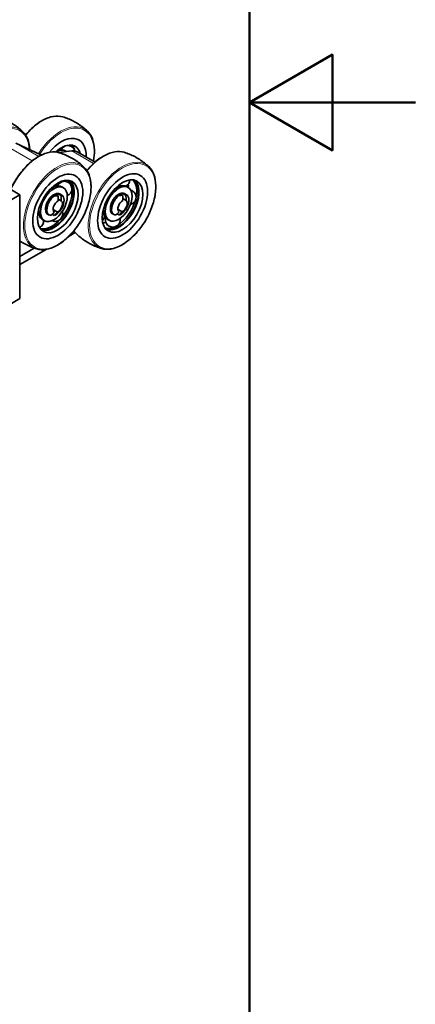
# Model space of a CAD drawing. Units: millimetres. Extents: x 0 to 594, y 0 to 420.
# Drawn here: x 546 to 594, y 101 to 220 of the extents above; entities that cross this region are included whole.
import ezdxf

# ---------------------------------------------------------------- set-up
doc = ezdxf.new("R2010")
doc.units = ezdxf.units.MM
doc.header["$LTSCALE"] = 2
for name, color, linetype, lineweight in [('Arêtes tangentes visibles(ISO)', 7, 'Continuous', 18), ('Arêtes visibles(ISO)', 7, 'Continuous', 35), ('Cadre_0', 7, 'Continuous', 50)]:
    doc.layers.add(name, color=color, linetype=linetype, lineweight=lineweight)

# ---------------------------------------------------------------- blocks, each defined once
blk = doc.blocks.new('Cadres Cadre par défaut')
at = {"layer": 'Cadre_0', "flags": 128}
for points in [[(10, 10), (10, 200), (287, 200), (287, 10), (10, 10)], [(297, 105), (287, 105), (292, 107.887), (292, 102.113), (287, 105)]]:
    blk.add_lwpolyline(points, dxfattribs=at)

msp = doc.modelspace()

# ---------------------------------------------------------------- linework, layer by layer
at = {"layer": 'Arêtes tangentes visibles(ISO)'}
for p, q in [((547.7706, 202.9616), (544.4079, 204.903)), ((548.5558, 203.4958), (545.7968, 205.0887)), ((555.1631, 202.6463), (552.5484, 204.1559)), ((550.7472, 200.0845), (550.8777, 200.0689)), ((550.8802, 200.239), (550.8433, 200.2434)), ((546.4439, 193.2051), (546.2796, 193.1102))]:
    msp.add_line(p, q, dxfattribs=at)
for centre, major_axis, start_param, end_param in [((548.9884, 203.1047), (2.8765, 4.9823), 0.13500707, 1.30034271), ((543.3744, 201.7819), (2.8765, 4.9823), 6.14817823, 8.03935479), ((543.4511, 201.7376), (2.811, 4.8688), 5.56528029, 8.03379809), ((551.1921, 201.8324), (2.8765, 4.9823), 6.14817823, 7.78612972), ((551.2688, 201.7881), (2.811, 4.8688), 5.26123482, 7.78191108), ((548.5717, 198.7812), (2.8765, 4.9823), 0.13500707, 1.75616948), ((556.3894, 198.8317), (2.8765, 4.9823), 0.13500707, 1.30034271), ((550.7755, 197.5089), (2.8765, 4.9823), 6.14817823, 9.55978503), ((558.5932, 197.5594), (2.8765, 4.9823), 6.14817823, 9.55978503), ((550.3807, 197.7368), (0.7333, 1.2702), 5.9899429, 9.84448574), ((558.1984, 197.7873), (0.7333, 1.2702), 5.9899429, 9.84448574), ((550.3807, 197.7368), (0.7333, 1.2702), 3.6243305, 3.82803215), ((558.1984, 197.7873), (0.7333, 1.2702), 3.6243305, 3.82803215), ((556.3894, 198.8317), (-2.8765, -4.9823), 5.98812472, 6.14817823)]:
    msp.add_ellipse(centre, major_axis=major_axis, ratio=0.57735027, start_param=start_param, end_param=end_param, dxfattribs=at)
for centre in [(550.8521, 197.4646), (558.6698, 197.5151)]:
    msp.add_ellipse(centre, major_axis=(2.811, 4.8688), ratio=0.57735027, dxfattribs=at)
at = {"layer": 'Arêtes visibles(ISO)'}
for p, q in [((546.2796, 198.8802), (536.8515, 204.3235)), ((548.7942, 203.6987), (545.7968, 205.0887)), ((552.5484, 204.1559), (550.9607, 203.9625)), ((551.8927, 204.076), (551.746, 204.1607)), ((549.0115, 203.7251), (548.7942, 203.6987)), ((548.8649, 203.6578), (548.7942, 203.6987)), ((555.3531, 202.8168), (553.2539, 204.0288)), ((551.3294, 199.8372), (551.5274, 199.7229)), ((559.1471, 199.8877), (559.3451, 199.7734)), ((402.4685, 115.8508), (546.2796, 198.8802)), ((546.2796, 198.8802), (546.2796, 186.3605)), ((550.4191, 198.7261), (550.2777, 198.8077)), ((550.6448, 198.8943), (550.5352, 198.9575)), ((550.6448, 198.8943), (550.862, 198.7689)), ((550.8907, 198.9744), (551.0251, 198.8967)), ((551.2747, 198.1428), (550.8989, 198.3598)), ((551.0423, 198.8944), (550.9531, 198.9459)), ((551.2423, 198.7713), (551.0251, 198.8967)), ((551.3344, 198.8146), (551.4758, 198.7329)), ((558.2368, 198.7766), (558.0954, 198.8583)), ((558.4625, 198.9448), (558.3529, 199.008)), ((558.4625, 198.9448), (558.6797, 198.8194)), ((558.7084, 199.0249), (558.8428, 198.9472)), ((559.0924, 198.1933), (558.7166, 198.4103)), ((558.86, 198.9449), (558.7708, 198.9964)), ((559.06, 198.8218), (558.8428, 198.9472)), ((559.1521, 198.8651), (559.2935, 198.7834)), ((550.288, 197.0901), (550.8099, 196.7888)), ((558.1057, 197.1406), (558.6276, 196.8393)), ((549.0361, 195.865), (549.234, 195.7507)), ((549.5213, 196.6045), (549.6627, 196.5229)), ((550.2109, 196.5248), (550.2037, 196.529)), ((550.2109, 196.5248), (550.428, 196.3995)), ((556.8538, 195.9155), (557.0517, 195.8012)), ((557.339, 196.655), (557.4804, 196.5734)), ((558.0286, 196.5753), (558.0214, 196.5795)), ((558.0286, 196.5753), (558.2457, 196.45)), ((552.2093, 193.8938), (552.9582, 194.3262)), ((546.2796, 191.45), (548.0072, 192.4475)), ((546.2796, 190.4702), (549.4334, 192.2911)), ((546.2796, 186.3605), (402.4685, 103.3312))]:
    msp.add_line(p, q, dxfattribs=at)
for centre, radius, start, end in [((550.4642, 204.9572), 0.9, 280.571665, 282.138583), ((550.4642, 204.9572), 0.9, 303.941631, 332.213976), ((552.0777, 203.9077), 0.9, 28.961126, 156.571675), ((558.6689, 200.747), 0.9, 295.316477, 354.901744), ((550.0291, 200.6269), 0.9, 274.914822, 282.807345), ((550.0291, 200.6269), 0.9, 304.132917, 339.051015), ((551.6586, 199.6042), 0.9, 30.53327, 158.014592), ((551.6586, 199.6042), 0.9, 292.292006, 354.344663), ((558.6689, 200.747), 0.9, 236.351359, 246.78582), ((559.3967, 198.5807), 0.9, 348.385877, 72.953259), ((559.3967, 198.5807), 0.9, 284.411451, 344.677353), ((549.375, 198.3174), 2.2368, 307.626614, 352.373386), ((557.1927, 198.3679), 2.2368, 307.626614, 352.373386), ((548.2271, 195.7092), 0.9, 65.50379, 76.246894), ((548.2271, 195.7092), 0.9, 299.136254, 6.817226), ((550.5449, 196.5649), 0.9, 244.450055, 318.060882), ((550.5449, 196.5649), 0.9, 318.467688, 19.213952), ((555.5859, 196.3806), 0.9, 316.379455, 358.597957), ((555.5859, 196.3806), 0.9, 27.249508, 36.499567), ((557.4913, 195.8821), 0.9, 164.78293, 287.662134), ((557.4913, 195.8821), 0.9, 308.373604, 9.501022)]:
    msp.add_arc(centre, radius, start, end, dxfattribs=at)
for centre, major_axis, ratio, start_param, end_param in [((551.2688, 201.7881), (2.1333, 3.695), 0.57735027, 5.47033181, 7.57881318), ((551.2688, 201.7881), (2.1333, 3.695), 0.57735027, 5.47033181, 7.57881318), ((551.2688, 201.7881), (1.6867, 2.9214), 0.57735027, 5.76652803, 7.36146048), ((550.5994, 202.1746), (1.1467, 1.9861), 0.57735027, 0.60069881, 0.78208723), ((550.5994, 202.1746), (1.1467, 1.9861), 0.57735027, 0, 0.59462128), ((549.5811, 202.7625), (-1.1467, -1.9861), 0.57735027, 2.68153777, 2.72659345), ((548.9117, 203.1489), (-1.7333, -3.0022), 0.57735027, 2.31702886, 2.36697505), ((549.3831, 202.8768), (1.6867, 2.9214), 0.57735027, 5.68271293, 5.69003293), ((549.5811, 202.7625), (-1.6867, -2.9214), 0.57735027, 2.61034435, 2.61766472), ((551.7872, 201.4884), (1.4667, 2.5403), 0.57735027, 0, 0.40961473), ((550.5994, 202.1746), (1.6867, 2.9214), 0.57735027, 5.73001298, 6.08342228), ((550.3807, 197.7368), (1.6867, 2.9214), 0.57735027, 3.18098282, 6.24379514), ((550.3807, 197.7368), (-1.7333, -3.0022), 0.57735027, 0.13640468, 3.00518798), ((549.1645, 198.439), (1.6867, 2.9214), 0.57735027, 5.76037089, 5.79134339), ((550.1827, 197.8511), (1.6867, 2.9214), 0.57735027, 5.63608154, 6.15507729), ((558.1984, 197.7873), (1.6867, 2.9214), 0.57735027, 3.18098282, 6.24379514), ((558.1984, 197.7873), (-1.7333, -3.0022), 0.57735027, 0.13640468, 3.00518798), ((558.0004, 197.9016), (1.6867, 2.9214), 0.57735027, 5.18613342, 6.15507729), ((550.1827, 197.8511), (-1.1467, -1.9861), 0.57735027, 3.75165917, 4.08357534), ((550.1827, 197.8511), (1.1467, 1.9861), 0.57735027, 0, 0.60398899), ((549.1645, 198.439), (1.1467, 1.9861), 0.57735027, 5.82313043, 5.87407121), ((548.4951, 198.8254), (1.6867, 2.9214), 0.57735027, 5.4431745, 5.53726337), ((550.1827, 197.8511), (1.6867, 2.9214), 0.57735027, 4.37963475, 5.63107046), ((558.0004, 197.9016), (1.1467, 1.9861), 0.57735027, 0.1601184, 0.94198269), ((558.0004, 197.9016), (1.1467, 1.9861), 0.57735027, 0, 0.15404087), ((556.9822, 198.4895), (1.6867, 2.9214), 0.57735027, 5.45978225, 5.60832337), ((550.4278, 197.7096), (-0.7333, -1.2702), 0.57735027, 4.07231407, 6.00493707), ((550.5693, 197.6279), (-0.7333, -1.2702), 0.57735027, 4.07231407, 6.00493707), ((550.8521, 197.4646), (-0.4, -0.6928), 0.57735027, 3.85222602, 6.22502512), ((549.7946, 195.865), (1.6667, 2.8868), 0.57735027, 0.41635854, 0.57898794), ((550.8521, 197.4646), (0.4, 0.6928), 0.57735027, 3.85222602, 6.22502512), ((549.1849, 198.3162), (-0.0143, 2.2166), 0.77343059, 4.62800365, 4.91307838), ((549.7946, 195.865), (1.6667, 2.8868), 0.57735027, 0.07348524, 0.23611465), ((549.5652, 198.3186), (0.0143, -2.2166), 0.77343059, 1.486411, 1.77148572), ((550.5693, 197.6279), (0.7333, 1.2702), 0.57735027, 5.33175928, 6.00493707), ((558.2456, 197.7601), (-0.7333, -1.2702), 0.57735027, 4.07231407, 6.00493707), ((558.387, 197.6784), (-0.7333, -1.2702), 0.57735027, 4.07231407, 6.00493707), ((558.0004, 197.9016), (1.6867, 2.9214), 0.57735027, 3.92949636, 5.18112234), ((558.6698, 197.5151), (-0.4, -0.6928), 0.57735027, 3.85222602, 6.22502512), ((557.6123, 195.9155), (1.6667, 2.8868), 0.57735027, 0.41635854, 0.57898794), ((558.6698, 197.5151), (0.4, 0.6928), 0.57735027, 3.85222602, 6.22502512), ((557.0026, 198.3667), (-0.0143, 2.2166), 0.77343059, 4.62800365, 4.91307838), ((557.6123, 195.9155), (1.6667, 2.8868), 0.57735027, 0.07348524, 0.23611465), ((557.3829, 198.3691), (0.0143, -2.2166), 0.77343059, 1.486411, 1.77148572), ((558.387, 197.6784), (0.7333, 1.2702), 0.57735027, 5.33175928, 6.00493707), ((550.1827, 197.8511), (-1.1467, -1.9861), 0.57735027, 5.34120262, 6.25885576), ((558.0004, 197.9016), (-1.1467, -1.9861), 0.57735027, 5.34120262, 5.80890764), ((550.1827, 197.8511), (-1.6867, -2.9214), 0.57735027, 0.12810802, 1.23284074), ((550.1827, 197.8511), (-1.1467, -1.9861), 0.57735027, 6.2649333, 6.28318531), ((549.1849, 198.3162), (-0.0143, 2.2166), 0.77343059, 3.66062986, 3.94570459), ((549.5652, 198.3186), (0.0143, -2.2166), 0.77343059, 0.51903721, 0.80411193), ((550.5693, 197.6279), (-0.7333, -1.2702), 0.57735027, 0.93072142, 0.95142603), ((558.0004, 197.9016), (-1.1467, -1.9861), 0.57735027, 5.81498518, 6.28318531), ((556.3128, 198.8759), (1.6867, 2.9214), 0.57735027, 3.99351441, 4.01892951), ((557.0026, 198.3667), (-0.0143, 2.2166), 0.77343059, 3.66062986, 3.94570459), ((557.3829, 198.3691), (0.0143, -2.2166), 0.77343059, 0.51903721, 0.80411193), ((558.387, 197.6784), (-0.7333, -1.2702), 0.57735027, 0.93072142, 0.95142603), ((549.1645, 198.439), (1.6867, 2.9214), 0.57735027, 3.91082555, 3.96499571), ((556.9822, 198.4895), (1.6867, 2.9214), 0.57735027, 3.63343457, 3.78618933), ((558.0004, 197.9016), (-1.6867, -2.9214), 0.57735027, 0.12810802, 0.78289262)]:
    msp.add_ellipse(centre, major_axis=major_axis, ratio=ratio, start_param=start_param, end_param=end_param, dxfattribs=at)
for centre, major_axis in [((550.8521, 197.4646), (-2.1333, -3.695)), ((550.8521, 197.4646), (-2.1333, -3.695)), ((558.6698, 197.5151), (2.1333, 3.695)), ((558.6698, 197.5151), (-2.1333, -3.695)), ((550.8521, 197.4646), (-1.7333, -3.0022)), ((558.6698, 197.5151), (1.7333, 3.0022)), ((550.3807, 197.7368), (-1.1467, -1.9861)), ((558.1984, 197.7873), (1.1467, 1.9861))]:
    msp.add_ellipse(centre, major_axis=major_axis, ratio=0.57735027, dxfattribs=at)
for points, knots in [([(546.6119, 206.4952), (546.448, 206.6494), (546.2744, 206.7986), (545.9104, 207.0831), (545.7199, 207.2183), (545.3258, 207.4711), (545.1221, 207.5887), (544.706, 207.8037), (544.4937, 207.901), (544.0653, 208.074), (543.8493, 208.1497), (543.6339, 208.2146)], [3.438835146, 3.438835146, 3.438835146, 3.438835146, 3.492837975, 3.492837975, 3.546840805, 3.546840805, 3.600843634, 3.600843634, 3.654846463, 3.654846463, 3.708849292, 3.708849292, 3.708849292, 3.708849292]), ([(551.4516, 208.2651), (551.1044, 208.3697), (550.7196, 208.3872), (549.9002, 208.2509), (549.4641, 208.0911), (548.5889, 207.6081), (548.1498, 207.2828), (547.4661, 206.6422), (547.2083, 206.3655), (546.9648, 206.068)], [5.60064834, 5.60064834, 5.60064834, 5.60064834, 5.90901151, 5.90901151, 6.22901589, 6.22901589, 6.55291145, 6.55291145, 6.76026397, 6.76026397, 6.76026397, 6.76026397]), ([(554.4296, 206.5457), (554.2657, 206.6999), (554.0921, 206.8491), (553.7281, 207.1336), (553.5376, 207.2688), (553.1435, 207.5216), (552.9398, 207.6392), (552.5237, 207.8542), (552.3114, 207.9515), (551.883, 208.1245), (551.667, 208.2003), (551.4516, 208.2651)], [5.330634193, 5.330634193, 5.330634193, 5.330634193, 5.384637022, 5.384637022, 5.438639851, 5.438639851, 5.49264268, 5.49264268, 5.546645509, 5.546645509, 5.600648338, 5.600648338, 5.600648338, 5.600648338]), ([(547.4605, 204.3171), (547.4404, 204.7741), (547.3593, 205.1954), (547.0756, 205.9348), (546.8709, 206.2517), (546.6119, 206.4952)], [2.837889701, 2.837889701, 2.837889701, 2.837889701, 3.13640361, 3.13640361, 3.438835146, 3.438835146, 3.438835146, 3.438835146]), ([(555.1615, 202.9274), (555.25, 203.3861), (555.2908, 203.8321), (555.2714, 204.7526), (555.189, 205.2146), (554.8933, 205.9853), (554.6886, 206.3022), (554.4296, 206.5457)], [4.434628073, 4.434628073, 4.434628073, 4.434628073, 4.704310785, 4.704310785, 5.028202657, 5.028202657, 5.330634193, 5.330634193, 5.330634193, 5.330634193]), ([(550.9069, 204.1906), (550.9053, 204.1901), (550.9037, 204.1895), (550.9004, 204.1883), (550.8988, 204.1878), (550.8972, 204.1872)], [0.15519063557, 0.15519063557, 0.15519063557, 0.15519063557, 0.1562323111, 0.1562323111, 0.15727398664, 0.15727398664, 0.15727398664, 0.15727398664]), ([(554.3659, 201.795), (554.6122, 202.096), (554.8731, 202.3756), (555.5601, 203.0171), (555.9988, 203.341), (556.8788, 203.8246), (557.3201, 203.9842), (558.1354, 204.1135), (558.5121, 204.0947), (558.8526, 203.9921)], [6.1823953, 6.1823953, 6.1823953, 6.1823953, 6.39216438, 6.39216438, 6.71568753, 6.71568753, 7.0395794, 7.0395794, 7.34201093, 7.34201093, 7.34201093, 7.34201093]), ([(545.1825, 199.5136), (545.203, 199.5602), (545.2239, 199.6067), (545.4993, 200.2061), (545.8104, 200.7439), (546.5156, 201.7354), (546.9096, 202.1889), (547.7424, 202.9666), (548.1811, 203.2904), (549.0611, 203.7741), (549.5024, 203.9337), (550.3177, 204.063), (550.6944, 204.0442), (551.0349, 203.9416)], [2.39913826, 2.39913826, 2.39913826, 2.39913826, 2.42625026, 2.42625026, 2.74922443, 2.74922443, 3.07220131, 3.07220131, 3.39572446, 3.39572446, 3.71961633, 3.71961633, 4.02204787, 4.02204787, 4.02204787, 4.02204787]), ([(551.0349, 203.9416), (551.2503, 203.8767), (551.4664, 203.801), (551.8948, 203.628), (552.1071, 203.5307), (552.5231, 203.3157), (552.7268, 203.1981), (553.121, 202.9453), (553.3114, 202.8101), (553.6755, 202.5256), (553.8491, 202.3764), (554.013, 202.2222)], [4.022047868, 4.022047868, 4.022047868, 4.022047868, 4.076050697, 4.076050697, 4.130053526, 4.130053526, 4.184056355, 4.184056355, 4.238059184, 4.238059184, 4.292062013, 4.292062013, 4.292062013, 4.292062013]), ([(558.8526, 203.9921), (559.068, 203.9273), (559.2841, 203.8515), (559.7125, 203.6785), (559.9248, 203.5812), (560.3408, 203.3662), (560.5445, 203.2486), (560.9387, 202.9958), (561.1291, 202.8606), (561.4932, 202.5761), (561.6668, 202.4269), (561.8307, 202.2728)], [1.058825625, 1.058825625, 1.058825625, 1.058825625, 1.112828454, 1.112828454, 1.166831284, 1.166831284, 1.220834113, 1.220834113, 1.274836942, 1.274836942, 1.328839771, 1.328839771, 1.328839771, 1.328839771]), ([(554.013, 202.2222), (554.2771, 201.9739), (554.4846, 201.6493), (554.7763, 200.8717), (554.856, 200.4141), (554.8753, 199.4146), (554.8131, 198.8717), (554.5536, 197.7597), (554.3565, 197.1908), (553.8479, 196.0839), (553.5368, 195.5461), (552.8316, 194.5546), (552.4376, 194.1011), (551.6048, 193.3234), (551.1661, 192.9996), (550.2861, 192.516), (549.8448, 192.3563), (549.0295, 192.2271), (548.6528, 192.2459), (548.3123, 192.3484)], [4.29206201, 4.29206201, 4.29206201, 4.29206201, 4.60042519, 4.60042519, 4.92042956, 4.92042956, 5.24432513, 5.24432513, 5.56784291, 5.56784291, 5.89081709, 5.89081709, 6.21379397, 6.21379397, 6.53731711, 6.53731711, 6.86120899, 6.86120899, 7.16364052, 7.16364052, 7.16364052, 7.16364052]), ([(561.8307, 202.2728), (562.0948, 202.0244), (562.3023, 201.6998), (562.594, 200.9222), (562.6737, 200.4646), (562.693, 199.4651), (562.6308, 198.9222), (562.3713, 197.8102), (562.1742, 197.2413), (561.6656, 196.1344), (561.3545, 195.5966), (560.6493, 194.6051), (560.2553, 194.1516), (559.4225, 193.3739), (558.9838, 193.0501), (558.1038, 192.5665), (557.6625, 192.4068), (556.8472, 192.2776), (556.4705, 192.2964), (556.13, 192.3989)], [1.32883977, 1.32883977, 1.32883977, 1.32883977, 1.63720294, 1.63720294, 1.95720732, 1.95720732, 2.28110288, 2.28110288, 2.60462067, 2.60462067, 2.92759484, 2.92759484, 3.25057173, 3.25057173, 3.57409487, 3.57409487, 3.89798674, 3.89798674, 4.20041828, 4.20041828, 4.20041828, 4.20041828]), ([(550.4753, 199.8618), (550.4737, 199.8612), (550.4721, 199.8606), (550.4689, 199.8594), (550.4672, 199.8588), (550.4656, 199.8582)], [0.46765525777, 0.46765525777, 0.46765525777, 0.46765525777, 0.4686969333, 0.4686969333, 0.46973860884, 0.46973860884, 0.46973860884, 0.46973860884]), ([(552.5453, 199.5948), (552.5455, 199.5926), (552.5458, 199.5905), (552.5464, 199.5863), (552.5466, 199.5842), (552.5469, 199.582)], [0.50507930353, 0.50507930353, 0.50507930353, 0.50507930353, 0.50634280649, 0.50634280649, 0.50760630945, 0.50760630945, 0.50760630945, 0.50760630945]), ([(558.9576, 199.9657), (558.9563, 199.9661), (558.9549, 199.9664), (558.9523, 199.9671), (558.951, 199.9675), (558.9496, 199.9678)], [0.46765525777, 0.46765525777, 0.46765525777, 0.46765525777, 0.4686969333, 0.4686969333, 0.46973860884, 0.46973860884, 0.46973860884, 0.46973860884]), ([(550.9531, 198.9459), (550.8813, 198.9874), (550.7936, 199.0052), (550.6039, 198.9835), (550.5096, 198.9544), (550.3177, 198.8575), (550.2207, 198.7918), (550.0309, 198.6284), (549.9381, 198.5305), (549.7671, 198.3118), (549.6889, 198.1907), (549.5563, 197.9385), (549.5019, 197.8073), (549.4225, 197.5497), (549.3974, 197.4233), (549.3796, 197.2111), (549.3815, 197.1222), (549.3925, 197.0425)], [0.96376857, 0.96376857, 0.96376857, 0.96376857, 1.36774877, 1.36774877, 1.68677692, 1.68677692, 1.98993665, 1.98993665, 2.29513395, 2.29513395, 2.60295788, 2.60295788, 2.91140763, 2.91140763, 3.21824952, 3.21824952, 3.4662185, 3.4662185, 3.4662185, 3.4662185]), ([(550.862, 198.7689), (550.7807, 198.7639), (550.6922, 198.7563), (550.5406, 198.7405), (550.4804, 198.7336), (550.4191, 198.7261)], [1.4561905638, 1.4561905638, 1.4561905638, 1.4561905638, 1.5037074916, 1.5037074916, 1.5334495563, 1.5334495563, 1.5334495563, 1.5334495563]), ([(551.4758, 198.7329), (551.4539, 198.7399), (551.4285, 198.7462), (551.3548, 198.7606), (551.3014, 198.7672), (551.2423, 198.7713)], [1.2915339859, 1.2915339859, 1.2915339859, 1.2915339859, 1.3212760505, 1.3212760505, 1.3687929784, 1.3687929784, 1.3687929784, 1.3687929784]), ([(558.7708, 198.9964), (558.699, 199.0379), (558.6113, 199.0557), (558.4216, 199.034), (558.3273, 199.0049), (558.1354, 198.908), (558.0384, 198.8423), (557.8486, 198.6789), (557.7558, 198.581), (557.5848, 198.3623), (557.5067, 198.2412), (557.374, 197.989), (557.3196, 197.8578), (557.2402, 197.6003), (557.2151, 197.4738), (557.1973, 197.2616), (557.1992, 197.1727), (557.2102, 197.093)], [3.92699082, 3.92699082, 3.92699082, 3.92699082, 4.33097101, 4.33097101, 4.64999916, 4.64999916, 4.9531589, 4.9531589, 5.25835619, 5.25835619, 5.56618012, 5.56618012, 5.87462987, 5.87462987, 6.18147176, 6.18147176, 6.42944074, 6.42944074, 6.42944074, 6.42944074]), ([(558.6797, 198.8194), (558.5984, 198.8144), (558.5099, 198.8068), (558.3583, 198.791), (558.2981, 198.7841), (558.2368, 198.7766)], [1.4561905638, 1.4561905638, 1.4561905638, 1.4561905638, 1.5037074916, 1.5037074916, 1.5334495563, 1.5334495563, 1.5334495563, 1.5334495563]), ([(559.2935, 198.7834), (559.2716, 198.7904), (559.2462, 198.7967), (559.1725, 198.8111), (559.1192, 198.8178), (559.06, 198.8218)], [1.2915339859, 1.2915339859, 1.2915339859, 1.2915339859, 1.3212760505, 1.3212760505, 1.3687929784, 1.3687929784, 1.3687929784, 1.3687929784]), ([(560.2708, 198.3678), (560.2702, 198.3653), (560.2696, 198.3627), (560.2684, 198.3577), (560.2678, 198.3551), (560.2671, 198.3526)], [0.50507930353, 0.50507930353, 0.50507930353, 0.50507930353, 0.50634280649, 0.50634280649, 0.50760630945, 0.50760630945, 0.50760630945, 0.50760630945]), ([(549.0085, 195.8817), (549.0097, 195.881), (549.0108, 195.8802), (549.0131, 195.8788), (549.0142, 195.8781), (549.0153, 195.8774)], [0.46765525777, 0.46765525777, 0.46765525777, 0.46765525777, 0.4686969333, 0.4686969333, 0.46973860884, 0.46973860884, 0.46973860884, 0.46973860884]), ([(549.6627, 196.5229), (549.7134, 196.4994), (549.764, 196.4784), (549.8941, 196.4315), (549.9727, 196.4103), (550.0477, 196.397)], [1.2915339859, 1.2915339859, 1.2915339859, 1.2915339859, 1.3212760505, 1.3212760505, 1.3687929784, 1.3687929784, 1.3687929784, 1.3687929784]), ([(550.428, 196.3995), (550.4935, 196.4136), (550.5567, 196.4358), (550.652, 196.4841), (550.6868, 196.5057), (550.7195, 196.5297)], [1.4561905638, 1.4561905638, 1.4561905638, 1.4561905638, 1.5037074916, 1.5037074916, 1.5334495563, 1.5334495563, 1.5334495563, 1.5334495563]), ([(556.4566, 196.4371), (556.4572, 196.4355), (556.4577, 196.434), (556.4587, 196.431), (556.4592, 196.4295), (556.4597, 196.428)], [0.46765525777, 0.46765525777, 0.46765525777, 0.46765525777, 0.4686969333, 0.4686969333, 0.46973860884, 0.46973860884, 0.46973860884, 0.46973860884]), ([(557.4804, 196.5734), (557.5311, 196.5499), (557.5817, 196.5289), (557.7118, 196.4821), (557.7904, 196.4608), (557.8654, 196.4475)], [1.2915339859, 1.2915339859, 1.2915339859, 1.2915339859, 1.3212760505, 1.3212760505, 1.3687929784, 1.3687929784, 1.3687929784, 1.3687929784]), ([(558.2457, 196.45), (558.3112, 196.4642), (558.3744, 196.4863), (558.4697, 196.5346), (558.5045, 196.5562), (558.5372, 196.5802)], [1.4561905638, 1.4561905638, 1.4561905638, 1.4561905638, 1.5037074916, 1.5037074916, 1.5334495563, 1.5334495563, 1.5334495563, 1.5334495563]), ([(558.0064, 195.1507), (558.0044, 195.1496), (558.0024, 195.1484), (557.9985, 195.1461), (557.9965, 195.145), (557.9944, 195.1438)], [0.50507930353, 0.50507930353, 0.50507930353, 0.50507930353, 0.50634280649, 0.50634280649, 0.50760630945, 0.50760630945, 0.50760630945, 0.50760630945]), ([(556.13, 192.3989), (555.9146, 192.4638), (555.6985, 192.5395), (555.2702, 192.7126), (555.0578, 192.8099), (554.6418, 193.0248), (554.4381, 193.1424), (554.044, 193.3952), (553.8535, 193.5305), (553.4894, 193.8149), (553.3159, 193.9642), (553.1519, 194.1183)], [4.200418279, 4.200418279, 4.200418279, 4.200418279, 4.254421108, 4.254421108, 4.308423937, 4.308423937, 4.362426766, 4.362426766, 4.416429595, 4.416429595, 4.470432424, 4.470432424, 4.470432424, 4.470432424]), ([(548.3123, 192.3484), (548.0969, 192.4133), (547.8808, 192.489), (547.4524, 192.662), (547.2401, 192.7594), (546.8241, 192.9743), (546.6204, 193.0919), (546.375, 193.2493), (546.3271, 193.2808), (546.2796, 193.3129)], [0.880455214, 0.880455214, 0.880455214, 0.880455214, 0.934458043, 0.934458043, 0.988460872, 0.988460872, 1.042463701, 1.042463701, 1.05570366, 1.05570366, 1.05570366, 1.05570366])]:
    msp.add_open_spline(points, degree=3, knots=knots, dxfattribs=at)
for points in [[(551.2147, 195.9638), (551.2146, 195.9636), (551.2145, 195.9635), (551.2144, 195.9634)], [(551.2187, 195.9682), (551.2174, 195.9667), (551.2161, 195.9652), (551.2147, 195.9638)], [(553.1519, 194.1183), (553.0199, 194.2425), (552.9018, 194.3857), (552.799, 194.5455)]]:
    msp.add_open_spline(points, degree=3, dxfattribs=at)

# ---------------------------------------------------------------- block references
at = {"xscale": 2, "yscale": 2, "zscale": 2}
msp.add_blockref('Cadres Cadre par défaut', (0, 0), dxfattribs=at)

doc.saveas('drawing.dxf')
